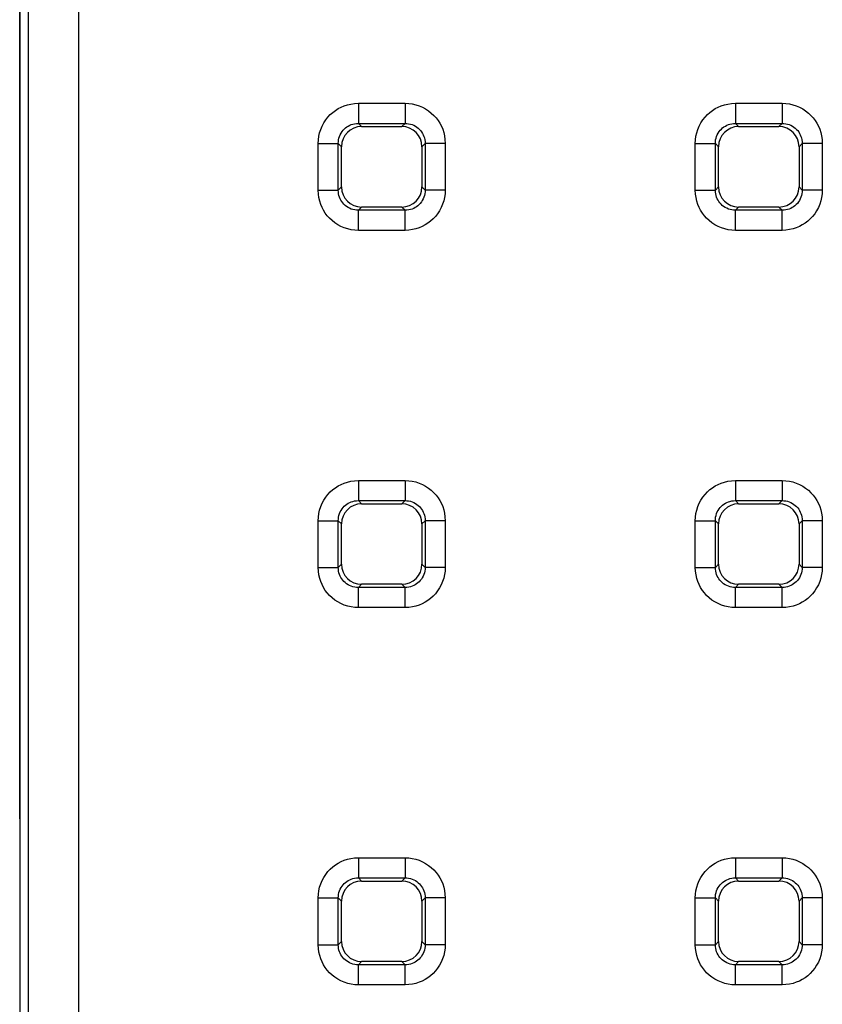
# Model space of a CAD drawing. Units: millimetres. Extents: x -65 to 75, y -26 to 48.
# Drawn here: x -11 to -3, y -1 to 9 of the extents above; entities that cross this region are included whole.
import ezdxf

# ---------------------------------------------------------------- set-up
doc = ezdxf.new("R2010")
doc.units = ezdxf.units.MM
doc.header["$LTSCALE"] = 16.335
doc.layers.get('0').update_dxf_attribs({"linetype": 'CONTINUOUS'})
doc.layers.add('RACCORDO', color=7, linetype='CONTINUOUS')

msp = doc.modelspace()

# ---------------------------------------------------------------- linework, layer by layer
at = {"color": 250, "linetype": 'CONTINUOUS'}
for p, q in [((-10.5134, -26.3132), (-10.5134, 26.3132)), ((-11.0132, -25.8134), (-11.0132, 25.8134))]:
    msp.add_line(p, q, dxfattribs=at)
at = {"color": 7, "linetype": 'CONTINUOUS'}
msp.add_line((-11.1, 25.9002), (-11.1, -25.9002), dxfattribs=at)
at = {"layer": 'RACCORDO', "color": 7, "linetype": 'CONTINUOUS'}
for p, q in [((-11.1, 1.0183), (-11.1, 17.3744)), ((-7.7003, 7.9), (-7.2997, 7.9)), ((-3.9503, 7.9), (-3.5497, 7.9)), ((-7.9, 7.2997), (-7.9, 7.7003)), ((-7.1, 7.7003), (-7.1, 7.2997)), ((-4.15, 7.2997), (-4.15, 7.7003)), ((-3.35, 7.7003), (-3.35, 7.2997)), ((-7.2997, 7.1), (-7.7003, 7.1)), ((-3.5497, 7.1), (-3.9503, 7.1)), ((-7.7003, 4.15), (-7.2997, 4.15)), ((-3.9503, 4.15), (-3.5497, 4.15)), ((-7.9, 3.5497), (-7.9, 3.9503)), ((-7.1, 3.9503), (-7.1, 3.5497)), ((-4.15, 3.5497), (-4.15, 3.9503)), ((-3.35, 3.9503), (-3.35, 3.5497)), ((-7.2997, 3.35), (-7.7003, 3.35)), ((-3.5497, 3.35), (-3.9503, 3.35)), ((-7.7003, 0.4), (-7.2997, 0.4)), ((-3.9503, 0.4), (-3.5497, 0.4)), ((-7.9, -0.2003), (-7.9, 0.2003)), ((-7.1, 0.2003), (-7.1, -0.2003)), ((-4.15, -0.2003), (-4.15, 0.2003)), ((-3.35, 0.2003), (-3.35, -0.2003)), ((-7.2997, -0.4), (-7.7003, -0.4)), ((-3.5497, -0.4), (-3.9503, -0.4))]:
    msp.add_line(p, q, dxfattribs=at)
at = {"layer": 'RACCORDO', "color": 250, "linetype": 'CONTINUOUS'}
for p, q in [((-7.7323, 8.1317), (-7.7323, 7.932)), ((-7.7323, 8.1317), (-7.2677, 8.1317)), ((-7.2677, 8.1317), (-7.2677, 7.932)), ((-3.9823, 8.1317), (-3.9823, 7.932)), ((-3.9823, 8.1317), (-3.5177, 8.1317)), ((-3.5177, 8.1317), (-3.5177, 7.932)), ((-7.7003, 7.9), (-7.7323, 7.932)), ((-7.7323, 7.932), (-7.2677, 7.932)), ((-7.2997, 7.9), (-7.2677, 7.932)), ((-3.9503, 7.9), (-3.9823, 7.932)), ((-3.9823, 7.932), (-3.5177, 7.932)), ((-3.5497, 7.9), (-3.5177, 7.932)), ((-8.1317, 7.2677), (-8.1317, 7.7323)), ((-8.1317, 7.7323), (-7.932, 7.7323)), ((-7.932, 7.2677), (-7.932, 7.7323)), ((-7.9, 7.7003), (-7.932, 7.7323)), ((-7.1, 7.7003), (-7.068, 7.7323)), ((-7.068, 7.7323), (-7.068, 7.2677)), ((-6.8683, 7.7323), (-7.068, 7.7323)), ((-6.8683, 7.7323), (-6.8683, 7.2677)), ((-4.3817, 7.2677), (-4.3817, 7.7323)), ((-4.3817, 7.7323), (-4.182, 7.7323)), ((-4.182, 7.2677), (-4.182, 7.7323)), ((-4.15, 7.7003), (-4.182, 7.7323)), ((-3.35, 7.7003), (-3.318, 7.7323)), ((-3.318, 7.7323), (-3.318, 7.2677)), ((-3.1183, 7.7323), (-3.318, 7.7323)), ((-3.1183, 7.7323), (-3.1183, 7.2677)), ((-8.1317, 7.2677), (-7.932, 7.2677)), ((-7.9, 7.2997), (-7.932, 7.2677)), ((-7.1, 7.2997), (-7.068, 7.2677)), ((-6.8683, 7.2677), (-7.068, 7.2677)), ((-4.3817, 7.2677), (-4.182, 7.2677)), ((-4.15, 7.2997), (-4.182, 7.2677)), ((-3.35, 7.2997), (-3.318, 7.2677)), ((-3.1183, 7.2677), (-3.318, 7.2677)), ((-7.7003, 7.1), (-7.7323, 7.068)), ((-7.7323, 6.8683), (-7.7323, 7.068)), ((-7.2677, 7.068), (-7.7323, 7.068)), ((-7.2997, 7.1), (-7.2677, 7.068)), ((-7.2677, 6.8683), (-7.2677, 7.068)), ((-3.9503, 7.1), (-3.9823, 7.068)), ((-3.9823, 6.8683), (-3.9823, 7.068)), ((-3.5177, 7.068), (-3.9823, 7.068)), ((-3.5497, 7.1), (-3.5177, 7.068)), ((-3.5177, 6.8683), (-3.5177, 7.068)), ((-7.2677, 6.8683), (-7.7323, 6.8683)), ((-3.5177, 6.8683), (-3.9823, 6.8683)), ((-7.7323, 4.3817), (-7.7323, 4.182)), ((-7.7323, 4.3817), (-7.2677, 4.3817)), ((-7.2677, 4.3817), (-7.2677, 4.182)), ((-3.9823, 4.3817), (-3.9823, 4.182)), ((-3.9823, 4.3817), (-3.5177, 4.3817)), ((-3.5177, 4.3817), (-3.5177, 4.182)), ((-7.7003, 4.15), (-7.7323, 4.182)), ((-7.7323, 4.182), (-7.2677, 4.182)), ((-7.2997, 4.15), (-7.2677, 4.182)), ((-3.9503, 4.15), (-3.9823, 4.182)), ((-3.9823, 4.182), (-3.5177, 4.182)), ((-3.5497, 4.15), (-3.5177, 4.182)), ((-8.1317, 3.5177), (-8.1317, 3.9823)), ((-8.1317, 3.9823), (-7.932, 3.9823)), ((-7.932, 3.5177), (-7.932, 3.9823)), ((-7.9, 3.9503), (-7.932, 3.9823)), ((-7.1, 3.9503), (-7.068, 3.9823)), ((-7.068, 3.9823), (-7.068, 3.5177)), ((-6.8683, 3.9823), (-7.068, 3.9823)), ((-6.8683, 3.9823), (-6.8683, 3.5177)), ((-4.3817, 3.5177), (-4.3817, 3.9823)), ((-4.3817, 3.9823), (-4.182, 3.9823)), ((-4.182, 3.5177), (-4.182, 3.9823)), ((-4.15, 3.9503), (-4.182, 3.9823)), ((-3.35, 3.9503), (-3.318, 3.9823)), ((-3.318, 3.9823), (-3.318, 3.5177)), ((-3.1183, 3.9823), (-3.318, 3.9823)), ((-3.1183, 3.9823), (-3.1183, 3.5177)), ((-7.9, 3.5497), (-7.932, 3.5177)), ((-7.1, 3.5497), (-7.068, 3.5177)), ((-4.15, 3.5497), (-4.182, 3.5177)), ((-3.35, 3.5497), (-3.318, 3.5177)), ((-8.1317, 3.5177), (-7.932, 3.5177)), ((-6.8683, 3.5177), (-7.068, 3.5177)), ((-4.3817, 3.5177), (-4.182, 3.5177)), ((-3.1183, 3.5177), (-3.318, 3.5177)), ((-7.7003, 3.35), (-7.7323, 3.318)), ((-7.2997, 3.35), (-7.2677, 3.318)), ((-3.9503, 3.35), (-3.9823, 3.318)), ((-3.5497, 3.35), (-3.5177, 3.318)), ((-7.7323, 3.1183), (-7.7323, 3.318)), ((-7.2677, 3.318), (-7.7323, 3.318)), ((-7.2677, 3.1183), (-7.2677, 3.318)), ((-3.9823, 3.1183), (-3.9823, 3.318)), ((-3.5177, 3.318), (-3.9823, 3.318)), ((-3.5177, 3.1183), (-3.5177, 3.318)), ((-7.2677, 3.1183), (-7.7323, 3.1183)), ((-3.5177, 3.1183), (-3.9823, 3.1183)), ((-7.7323, 0.6317), (-7.7323, 0.432)), ((-7.7323, 0.6317), (-7.2677, 0.6317)), ((-7.2677, 0.6317), (-7.2677, 0.432)), ((-3.9823, 0.6317), (-3.9823, 0.432)), ((-3.9823, 0.6317), (-3.5177, 0.6317)), ((-3.5177, 0.6317), (-3.5177, 0.432)), ((-7.7003, 0.4), (-7.7323, 0.432)), ((-7.7323, 0.432), (-7.2677, 0.432)), ((-7.2997, 0.4), (-7.2677, 0.432)), ((-3.9503, 0.4), (-3.9823, 0.432)), ((-3.9823, 0.432), (-3.5177, 0.432)), ((-3.5497, 0.4), (-3.5177, 0.432)), ((-8.1317, -0.2323), (-8.1317, 0.2323)), ((-8.1317, 0.2323), (-7.932, 0.2323)), ((-7.932, -0.2323), (-7.932, 0.2323)), ((-7.9, 0.2003), (-7.932, 0.2323)), ((-7.1, 0.2003), (-7.068, 0.2323)), ((-7.068, 0.2323), (-7.068, -0.2323)), ((-6.8683, 0.2323), (-7.068, 0.2323)), ((-6.8683, 0.2323), (-6.8683, -0.2323)), ((-4.3817, -0.2323), (-4.3817, 0.2323)), ((-4.3817, 0.2323), (-4.182, 0.2323)), ((-4.182, -0.2323), (-4.182, 0.2323)), ((-4.15, 0.2003), (-4.182, 0.2323)), ((-3.35, 0.2003), (-3.318, 0.2323)), ((-3.318, 0.2323), (-3.318, -0.2323)), ((-3.1183, 0.2323), (-3.318, 0.2323)), ((-3.1183, 0.2323), (-3.1183, -0.2323)), ((-8.1317, -0.2323), (-7.932, -0.2323)), ((-7.9, -0.2003), (-7.932, -0.2323)), ((-7.1, -0.2003), (-7.068, -0.2323)), ((-6.8683, -0.2323), (-7.068, -0.2323)), ((-4.3817, -0.2323), (-4.182, -0.2323)), ((-4.15, -0.2003), (-4.182, -0.2323)), ((-3.35, -0.2003), (-3.318, -0.2323)), ((-3.1183, -0.2323), (-3.318, -0.2323)), ((-7.7003, -0.4), (-7.7323, -0.432)), ((-7.7323, -0.6317), (-7.7323, -0.432)), ((-7.2677, -0.432), (-7.7323, -0.432)), ((-7.2997, -0.4), (-7.2677, -0.432)), ((-7.2677, -0.6317), (-7.2677, -0.432)), ((-3.9503, -0.4), (-3.9823, -0.432)), ((-3.9823, -0.6317), (-3.9823, -0.432)), ((-3.5177, -0.432), (-3.9823, -0.432)), ((-3.5497, -0.4), (-3.5177, -0.432)), ((-3.5177, -0.6317), (-3.5177, -0.432)), ((-7.2677, -0.6317), (-7.7323, -0.6317)), ((-3.5177, -0.6317), (-3.9823, -0.6317))]:
    msp.add_line(p, q, dxfattribs=at)
for points in [[(-8.1317, 7.7323), (-8.13, 7.7685), (-8.1252, 7.8038), (-8.1174, 7.8383), (-8.1063, 7.8723), (-8.0922, 7.9054), (-8.0755, 7.9367), (-8.0562, 7.9661), (-8.0343, 7.9936), (-8.0109, 8.0186), (-7.9862, 8.0409), (-7.96, 8.0606), (-7.9323, 8.0781), (-7.9034, 8.0934), (-7.873, 8.1064), (-7.8407, 8.1168), (-7.8064, 8.1244), (-7.7703, 8.1294), (-7.7323, 8.1317)], [(-7.2677, 8.1317), (-7.2315, 8.13), (-7.1962, 8.1252), (-7.1617, 8.1174), (-7.1277, 8.1063), (-7.0946, 8.0922), (-7.0633, 8.0755), (-7.0339, 8.0562), (-7.0064, 8.0343), (-6.9814, 8.0109), (-6.9591, 7.9862), (-6.9394, 7.96), (-6.9219, 7.9323), (-6.9066, 7.9034), (-6.8936, 7.873), (-6.8832, 7.8407), (-6.8756, 7.8064), (-6.8706, 7.7703), (-6.8683, 7.7323)], [(-4.3817, 7.7323), (-4.38, 7.7685), (-4.3752, 7.8038), (-4.3674, 7.8383), (-4.3563, 7.8723), (-4.3422, 7.9054), (-4.3255, 7.9367), (-4.3062, 7.9661), (-4.2843, 7.9936), (-4.2609, 8.0186), (-4.2362, 8.0409), (-4.21, 8.0606), (-4.1823, 8.0781), (-4.1534, 8.0934), (-4.123, 8.1064), (-4.0907, 8.1168), (-4.0564, 8.1244), (-4.0203, 8.1294), (-3.9823, 8.1317)], [(-3.5177, 8.1317), (-3.4815, 8.13), (-3.4462, 8.1252), (-3.4117, 8.1174), (-3.3777, 8.1063), (-3.3446, 8.0922), (-3.3133, 8.0755), (-3.2839, 8.0562), (-3.2564, 8.0343), (-3.2314, 8.0109), (-3.2091, 7.9862), (-3.1894, 7.96), (-3.1719, 7.9323), (-3.1566, 7.9034), (-3.1436, 7.873), (-3.1332, 7.8407), (-3.1256, 7.8064), (-3.1206, 7.7703), (-3.1183, 7.7323)], [(-7.932, 7.7323), (-7.9312, 7.7502), (-7.9289, 7.768), (-7.925, 7.7854), (-7.9195, 7.8025), (-7.9125, 7.819), (-7.9041, 7.8347), (-7.8944, 7.8495), (-7.8836, 7.8632), (-7.8718, 7.8757), (-7.8594, 7.8868), (-7.8464, 7.8966), (-7.8325, 7.9054), (-7.818, 7.913), (-7.8028, 7.9194), (-7.7866, 7.9246), (-7.7693, 7.9286), (-7.7511, 7.9312), (-7.7323, 7.932)], [(-7.2677, 7.932), (-7.2498, 7.9312), (-7.232, 7.9289), (-7.2146, 7.925), (-7.1975, 7.9195), (-7.181, 7.9125), (-7.1653, 7.9041), (-7.1505, 7.8944), (-7.1368, 7.8836), (-7.1243, 7.8718), (-7.1132, 7.8594), (-7.1034, 7.8464), (-7.0946, 7.8325), (-7.087, 7.818), (-7.0806, 7.8028), (-7.0754, 7.7866), (-7.0714, 7.7693), (-7.0688, 7.7511), (-7.068, 7.7323)], [(-4.182, 7.7323), (-4.1812, 7.7502), (-4.1789, 7.768), (-4.175, 7.7854), (-4.1695, 7.8025), (-4.1625, 7.819), (-4.1541, 7.8347), (-4.1444, 7.8495), (-4.1336, 7.8632), (-4.1218, 7.8757), (-4.1094, 7.8868), (-4.0964, 7.8966), (-4.0825, 7.9054), (-4.068, 7.913), (-4.0528, 7.9194), (-4.0366, 7.9246), (-4.0193, 7.9286), (-4.0011, 7.9312), (-3.9823, 7.932)], [(-3.5177, 7.932), (-3.4998, 7.9312), (-3.482, 7.9289), (-3.4646, 7.925), (-3.4475, 7.9195), (-3.431, 7.9125), (-3.4153, 7.9041), (-3.4005, 7.8944), (-3.3868, 7.8836), (-3.3743, 7.8718), (-3.3632, 7.8594), (-3.3534, 7.8464), (-3.3446, 7.8325), (-3.337, 7.818), (-3.3306, 7.8028), (-3.3254, 7.7866), (-3.3214, 7.7693), (-3.3188, 7.7511), (-3.318, 7.7323)], [(-7.7323, 6.8683), (-7.7685, 6.87), (-7.8038, 6.8748), (-7.8383, 6.8826), (-7.8723, 6.8937), (-7.9054, 6.9078), (-7.9367, 6.9245), (-7.9661, 6.9438), (-7.9936, 6.9657), (-8.0186, 6.9891), (-8.0409, 7.0138), (-8.0606, 7.04), (-8.0781, 7.0677), (-8.0934, 7.0966), (-8.1064, 7.127), (-8.1168, 7.1593), (-8.1244, 7.1936), (-8.1294, 7.2297), (-8.1317, 7.2677)], [(-7.7323, 7.068), (-7.7502, 7.0688), (-7.768, 7.0711), (-7.7854, 7.075), (-7.8025, 7.0805), (-7.819, 7.0875), (-7.8347, 7.0959), (-7.8495, 7.1056), (-7.8632, 7.1164), (-7.8757, 7.1282), (-7.8868, 7.1406), (-7.8966, 7.1536), (-7.9054, 7.1675), (-7.913, 7.182), (-7.9194, 7.1972), (-7.9246, 7.2134), (-7.9286, 7.2307), (-7.9312, 7.2489), (-7.932, 7.2677)], [(-7.068, 7.2677), (-7.0688, 7.2498), (-7.0711, 7.232), (-7.075, 7.2146), (-7.0805, 7.1975), (-7.0875, 7.181), (-7.0959, 7.1653), (-7.1056, 7.1505), (-7.1164, 7.1368), (-7.1282, 7.1243), (-7.1406, 7.1132), (-7.1536, 7.1034), (-7.1675, 7.0946), (-7.182, 7.087), (-7.1972, 7.0806), (-7.2134, 7.0754), (-7.2307, 7.0714), (-7.2489, 7.0688), (-7.2677, 7.068)], [(-6.8683, 7.2677), (-6.87, 7.2315), (-6.8748, 7.1962), (-6.8826, 7.1617), (-6.8937, 7.1277), (-6.9078, 7.0946), (-6.9245, 7.0633), (-6.9438, 7.0339), (-6.9657, 7.0064), (-6.9891, 6.9814), (-7.0138, 6.9591), (-7.04, 6.9394), (-7.0677, 6.9219), (-7.0966, 6.9066), (-7.127, 6.8936), (-7.1593, 6.8832), (-7.1936, 6.8756), (-7.2297, 6.8706), (-7.2677, 6.8683)], [(-3.9823, 6.8683), (-4.0185, 6.87), (-4.0538, 6.8748), (-4.0883, 6.8826), (-4.1223, 6.8937), (-4.1554, 6.9078), (-4.1867, 6.9245), (-4.2161, 6.9438), (-4.2436, 6.9657), (-4.2686, 6.9891), (-4.2909, 7.0138), (-4.3106, 7.04), (-4.3281, 7.0677), (-4.3434, 7.0966), (-4.3564, 7.127), (-4.3668, 7.1593), (-4.3744, 7.1936), (-4.3794, 7.2297), (-4.3817, 7.2677)], [(-3.9823, 7.068), (-4.0002, 7.0688), (-4.018, 7.0711), (-4.0354, 7.075), (-4.0525, 7.0805), (-4.069, 7.0875), (-4.0847, 7.0959), (-4.0995, 7.1056), (-4.1132, 7.1164), (-4.1257, 7.1282), (-4.1368, 7.1406), (-4.1466, 7.1536), (-4.1554, 7.1675), (-4.163, 7.182), (-4.1694, 7.1972), (-4.1746, 7.2134), (-4.1786, 7.2307), (-4.1812, 7.2489), (-4.182, 7.2677)], [(-3.318, 7.2677), (-3.3188, 7.2498), (-3.3211, 7.232), (-3.325, 7.2146), (-3.3305, 7.1975), (-3.3375, 7.181), (-3.3459, 7.1653), (-3.3556, 7.1505), (-3.3664, 7.1368), (-3.3782, 7.1243), (-3.3906, 7.1132), (-3.4036, 7.1034), (-3.4175, 7.0946), (-3.432, 7.087), (-3.4472, 7.0806), (-3.4634, 7.0754), (-3.4807, 7.0714), (-3.4989, 7.0688), (-3.5177, 7.068)], [(-3.1183, 7.2677), (-3.12, 7.2315), (-3.1248, 7.1962), (-3.1326, 7.1617), (-3.1437, 7.1277), (-3.1578, 7.0946), (-3.1745, 7.0633), (-3.1938, 7.0339), (-3.2157, 7.0064), (-3.2391, 6.9814), (-3.2638, 6.9591), (-3.29, 6.9394), (-3.3177, 6.9219), (-3.3466, 6.9066), (-3.377, 6.8936), (-3.4093, 6.8832), (-3.4436, 6.8756), (-3.4797, 6.8706), (-3.5177, 6.8683)], [(-8.1317, 3.9823), (-8.13, 4.0185), (-8.1252, 4.0538), (-8.1174, 4.0883), (-8.1063, 4.1223), (-8.0922, 4.1554), (-8.0755, 4.1867), (-8.0562, 4.2161), (-8.0343, 4.2436), (-8.0109, 4.2686), (-7.9862, 4.2909), (-7.96, 4.3106), (-7.9323, 4.3281), (-7.9034, 4.3434), (-7.873, 4.3564), (-7.8407, 4.3668), (-7.8064, 4.3744), (-7.7703, 4.3794), (-7.7323, 4.3817)], [(-7.2677, 4.3817), (-7.2315, 4.38), (-7.1962, 4.3752), (-7.1617, 4.3674), (-7.1277, 4.3563), (-7.0946, 4.3422), (-7.0633, 4.3255), (-7.0339, 4.3062), (-7.0064, 4.2843), (-6.9814, 4.2609), (-6.9591, 4.2362), (-6.9394, 4.21), (-6.9219, 4.1823), (-6.9066, 4.1534), (-6.8936, 4.123), (-6.8832, 4.0907), (-6.8756, 4.0564), (-6.8706, 4.0203), (-6.8683, 3.9823)], [(-4.3817, 3.9823), (-4.38, 4.0185), (-4.3752, 4.0538), (-4.3674, 4.0883), (-4.3563, 4.1223), (-4.3422, 4.1554), (-4.3255, 4.1867), (-4.3062, 4.2161), (-4.2843, 4.2436), (-4.2609, 4.2686), (-4.2362, 4.2909), (-4.21, 4.3106), (-4.1823, 4.3281), (-4.1534, 4.3434), (-4.123, 4.3564), (-4.0907, 4.3668), (-4.0564, 4.3744), (-4.0203, 4.3794), (-3.9823, 4.3817)], [(-3.5177, 4.3817), (-3.4815, 4.38), (-3.4462, 4.3752), (-3.4117, 4.3674), (-3.3777, 4.3563), (-3.3446, 4.3422), (-3.3133, 4.3255), (-3.2839, 4.3062), (-3.2564, 4.2843), (-3.2314, 4.2609), (-3.2091, 4.2362), (-3.1894, 4.21), (-3.1719, 4.1823), (-3.1566, 4.1534), (-3.1436, 4.123), (-3.1332, 4.0907), (-3.1256, 4.0564), (-3.1206, 4.0203), (-3.1183, 3.9823)], [(-7.932, 3.9823), (-7.9312, 4.0002), (-7.9289, 4.018), (-7.925, 4.0354), (-7.9195, 4.0525), (-7.9125, 4.069), (-7.9041, 4.0847), (-7.8944, 4.0995), (-7.8836, 4.1132), (-7.8718, 4.1257), (-7.8594, 4.1368), (-7.8464, 4.1466), (-7.8325, 4.1554), (-7.818, 4.163), (-7.8028, 4.1694), (-7.7866, 4.1746), (-7.7693, 4.1786), (-7.7511, 4.1812), (-7.7323, 4.182)], [(-7.2677, 4.182), (-7.2498, 4.1812), (-7.232, 4.1789), (-7.2146, 4.175), (-7.1975, 4.1695), (-7.181, 4.1625), (-7.1653, 4.1541), (-7.1505, 4.1444), (-7.1368, 4.1336), (-7.1243, 4.1218), (-7.1132, 4.1094), (-7.1034, 4.0964), (-7.0946, 4.0825), (-7.087, 4.068), (-7.0806, 4.0528), (-7.0754, 4.0366), (-7.0714, 4.0193), (-7.0688, 4.0011), (-7.068, 3.9823)], [(-4.182, 3.9823), (-4.1812, 4.0002), (-4.1789, 4.018), (-4.175, 4.0354), (-4.1695, 4.0525), (-4.1625, 4.069), (-4.1541, 4.0847), (-4.1444, 4.0995), (-4.1336, 4.1132), (-4.1218, 4.1257), (-4.1094, 4.1368), (-4.0964, 4.1466), (-4.0825, 4.1554), (-4.068, 4.163), (-4.0528, 4.1694), (-4.0366, 4.1746), (-4.0193, 4.1786), (-4.0011, 4.1812), (-3.9823, 4.182)], [(-3.5177, 4.182), (-3.4998, 4.1812), (-3.482, 4.1789), (-3.4646, 4.175), (-3.4475, 4.1695), (-3.431, 4.1625), (-3.4153, 4.1541), (-3.4005, 4.1444), (-3.3868, 4.1336), (-3.3743, 4.1218), (-3.3632, 4.1094), (-3.3534, 4.0964), (-3.3446, 4.0825), (-3.337, 4.068), (-3.3306, 4.0528), (-3.3254, 4.0366), (-3.3214, 4.0193), (-3.3188, 4.0011), (-3.318, 3.9823)], [(-7.7323, 3.1183), (-7.7685, 3.12), (-7.8038, 3.1248), (-7.8383, 3.1326), (-7.8723, 3.1437), (-7.9054, 3.1578), (-7.9367, 3.1745), (-7.9661, 3.1938), (-7.9936, 3.2157), (-8.0186, 3.2391), (-8.0409, 3.2638), (-8.0606, 3.29), (-8.0781, 3.3177), (-8.0934, 3.3466), (-8.1064, 3.377), (-8.1168, 3.4093), (-8.1244, 3.4436), (-8.1294, 3.4797), (-8.1317, 3.5177)], [(-7.7323, 3.318), (-7.7502, 3.3188), (-7.768, 3.3211), (-7.7854, 3.325), (-7.8025, 3.3305), (-7.819, 3.3375), (-7.8347, 3.3459), (-7.8495, 3.3556), (-7.8632, 3.3664), (-7.8757, 3.3782), (-7.8868, 3.3906), (-7.8966, 3.4036), (-7.9054, 3.4175), (-7.913, 3.432), (-7.9194, 3.4472), (-7.9246, 3.4634), (-7.9286, 3.4807), (-7.9312, 3.4989), (-7.932, 3.5177)], [(-7.068, 3.5177), (-7.0688, 3.4998), (-7.0711, 3.482), (-7.075, 3.4646), (-7.0805, 3.4475), (-7.0875, 3.431), (-7.0959, 3.4153), (-7.1056, 3.4005), (-7.1164, 3.3868), (-7.1282, 3.3743), (-7.1406, 3.3632), (-7.1536, 3.3534), (-7.1675, 3.3446), (-7.182, 3.337), (-7.1972, 3.3306), (-7.2134, 3.3254), (-7.2307, 3.3214), (-7.2489, 3.3188), (-7.2677, 3.318)], [(-6.8683, 3.5177), (-6.87, 3.4815), (-6.8748, 3.4462), (-6.8826, 3.4117), (-6.8937, 3.3777), (-6.9078, 3.3446), (-6.9245, 3.3133), (-6.9438, 3.2839), (-6.9657, 3.2564), (-6.9891, 3.2314), (-7.0138, 3.2091), (-7.04, 3.1894), (-7.0677, 3.1719), (-7.0966, 3.1566), (-7.127, 3.1436), (-7.1593, 3.1332), (-7.1936, 3.1256), (-7.2297, 3.1206), (-7.2677, 3.1183)], [(-3.9823, 3.1183), (-4.0185, 3.12), (-4.0538, 3.1248), (-4.0883, 3.1326), (-4.1223, 3.1437), (-4.1554, 3.1578), (-4.1867, 3.1745), (-4.2161, 3.1938), (-4.2436, 3.2157), (-4.2686, 3.2391), (-4.2909, 3.2638), (-4.3106, 3.29), (-4.3281, 3.3177), (-4.3434, 3.3466), (-4.3564, 3.377), (-4.3668, 3.4093), (-4.3744, 3.4436), (-4.3794, 3.4797), (-4.3817, 3.5177)], [(-3.9823, 3.318), (-4.0002, 3.3188), (-4.018, 3.3211), (-4.0354, 3.325), (-4.0525, 3.3305), (-4.069, 3.3375), (-4.0847, 3.3459), (-4.0995, 3.3556), (-4.1132, 3.3664), (-4.1257, 3.3782), (-4.1368, 3.3906), (-4.1466, 3.4036), (-4.1554, 3.4175), (-4.163, 3.432), (-4.1694, 3.4472), (-4.1746, 3.4634), (-4.1786, 3.4807), (-4.1812, 3.4989), (-4.182, 3.5177)], [(-3.318, 3.5177), (-3.3188, 3.4998), (-3.3211, 3.482), (-3.325, 3.4646), (-3.3305, 3.4475), (-3.3375, 3.431), (-3.3459, 3.4153), (-3.3556, 3.4005), (-3.3664, 3.3868), (-3.3782, 3.3743), (-3.3906, 3.3632), (-3.4036, 3.3534), (-3.4175, 3.3446), (-3.432, 3.337), (-3.4472, 3.3306), (-3.4634, 3.3254), (-3.4807, 3.3214), (-3.4989, 3.3188), (-3.5177, 3.318)], [(-3.1183, 3.5177), (-3.12, 3.4815), (-3.1248, 3.4462), (-3.1326, 3.4117), (-3.1437, 3.3777), (-3.1578, 3.3446), (-3.1745, 3.3133), (-3.1938, 3.2839), (-3.2157, 3.2564), (-3.2391, 3.2314), (-3.2638, 3.2091), (-3.29, 3.1894), (-3.3177, 3.1719), (-3.3466, 3.1566), (-3.377, 3.1436), (-3.4093, 3.1332), (-3.4436, 3.1256), (-3.4797, 3.1206), (-3.5177, 3.1183)], [(-8.1317, 0.2323), (-8.13, 0.2685), (-8.1252, 0.3038), (-8.1174, 0.3383), (-8.1063, 0.3723), (-8.0922, 0.4054), (-8.0755, 0.4367), (-8.0562, 0.4661), (-8.0343, 0.4936), (-8.0109, 0.5186), (-7.9862, 0.5409), (-7.96, 0.5606), (-7.9323, 0.5781), (-7.9034, 0.5934), (-7.873, 0.6064), (-7.8407, 0.6168), (-7.8064, 0.6244), (-7.7703, 0.6294), (-7.7323, 0.6317)], [(-7.2677, 0.6317), (-7.2315, 0.63), (-7.1962, 0.6252), (-7.1617, 0.6174), (-7.1277, 0.6063), (-7.0946, 0.5922), (-7.0633, 0.5755), (-7.0339, 0.5562), (-7.0064, 0.5343), (-6.9814, 0.5109), (-6.9591, 0.4862), (-6.9394, 0.46), (-6.9219, 0.4323), (-6.9066, 0.4034), (-6.8936, 0.373), (-6.8832, 0.3407), (-6.8756, 0.3064), (-6.8706, 0.2703), (-6.8683, 0.2323)], [(-4.3817, 0.2323), (-4.38, 0.2685), (-4.3752, 0.3038), (-4.3674, 0.3383), (-4.3563, 0.3723), (-4.3422, 0.4054), (-4.3255, 0.4367), (-4.3062, 0.4661), (-4.2843, 0.4936), (-4.2609, 0.5186), (-4.2362, 0.5409), (-4.21, 0.5606), (-4.1823, 0.5781), (-4.1534, 0.5934), (-4.123, 0.6064), (-4.0907, 0.6168), (-4.0564, 0.6244), (-4.0203, 0.6294), (-3.9823, 0.6317)], [(-3.5177, 0.6317), (-3.4815, 0.63), (-3.4462, 0.6252), (-3.4117, 0.6174), (-3.3777, 0.6063), (-3.3446, 0.5922), (-3.3133, 0.5755), (-3.2839, 0.5562), (-3.2564, 0.5343), (-3.2314, 0.5109), (-3.2091, 0.4862), (-3.1894, 0.46), (-3.1719, 0.4323), (-3.1566, 0.4034), (-3.1436, 0.373), (-3.1332, 0.3407), (-3.1256, 0.3064), (-3.1206, 0.2703), (-3.1183, 0.2323)], [(-7.932, 0.2323), (-7.9312, 0.2502), (-7.9289, 0.268), (-7.925, 0.2854), (-7.9195, 0.3025), (-7.9125, 0.319), (-7.9041, 0.3347), (-7.8944, 0.3495), (-7.8836, 0.3632), (-7.8718, 0.3757), (-7.8594, 0.3868), (-7.8464, 0.3966), (-7.8325, 0.4054), (-7.818, 0.413), (-7.8028, 0.4194), (-7.7866, 0.4246), (-7.7693, 0.4286), (-7.7511, 0.4312), (-7.7323, 0.432)], [(-7.2677, 0.432), (-7.2498, 0.4312), (-7.232, 0.4289), (-7.2146, 0.425), (-7.1975, 0.4195), (-7.181, 0.4125), (-7.1653, 0.4041), (-7.1505, 0.3944), (-7.1368, 0.3836), (-7.1243, 0.3718), (-7.1132, 0.3594), (-7.1034, 0.3464), (-7.0946, 0.3325), (-7.087, 0.318), (-7.0806, 0.3028), (-7.0754, 0.2866), (-7.0714, 0.2693), (-7.0688, 0.2511), (-7.068, 0.2323)], [(-4.182, 0.2323), (-4.1812, 0.2502), (-4.1789, 0.268), (-4.175, 0.2854), (-4.1695, 0.3025), (-4.1625, 0.319), (-4.1541, 0.3347), (-4.1444, 0.3495), (-4.1336, 0.3632), (-4.1218, 0.3757), (-4.1094, 0.3868), (-4.0964, 0.3966), (-4.0825, 0.4054), (-4.068, 0.413), (-4.0528, 0.4194), (-4.0366, 0.4246), (-4.0193, 0.4286), (-4.0011, 0.4312), (-3.9823, 0.432)], [(-3.5177, 0.432), (-3.4998, 0.4312), (-3.482, 0.4289), (-3.4646, 0.425), (-3.4475, 0.4195), (-3.431, 0.4125), (-3.4153, 0.4041), (-3.4005, 0.3944), (-3.3868, 0.3836), (-3.3743, 0.3718), (-3.3632, 0.3594), (-3.3534, 0.3464), (-3.3446, 0.3325), (-3.337, 0.318), (-3.3306, 0.3028), (-3.3254, 0.2866), (-3.3214, 0.2693), (-3.3188, 0.2511), (-3.318, 0.2323)], [(-7.7323, -0.6317), (-7.7685, -0.63), (-7.8038, -0.6252), (-7.8383, -0.6174), (-7.8723, -0.6063), (-7.9054, -0.5922), (-7.9367, -0.5755), (-7.9661, -0.5562), (-7.9936, -0.5343), (-8.0186, -0.5109), (-8.0409, -0.4862), (-8.0606, -0.46), (-8.0781, -0.4323), (-8.0934, -0.4034), (-8.1064, -0.373), (-8.1168, -0.3407), (-8.1244, -0.3064), (-8.1294, -0.2703), (-8.1317, -0.2323)], [(-7.7323, -0.432), (-7.7502, -0.4312), (-7.768, -0.4289), (-7.7854, -0.425), (-7.8025, -0.4195), (-7.819, -0.4125), (-7.8347, -0.4041), (-7.8495, -0.3944), (-7.8632, -0.3836), (-7.8757, -0.3718), (-7.8868, -0.3594), (-7.8966, -0.3464), (-7.9054, -0.3325), (-7.913, -0.318), (-7.9194, -0.3028), (-7.9246, -0.2866), (-7.9286, -0.2693), (-7.9312, -0.2511), (-7.932, -0.2323)], [(-7.068, -0.2323), (-7.0688, -0.2502), (-7.0711, -0.268), (-7.075, -0.2854), (-7.0805, -0.3025), (-7.0875, -0.319), (-7.0959, -0.3347), (-7.1056, -0.3495), (-7.1164, -0.3632), (-7.1282, -0.3757), (-7.1406, -0.3868), (-7.1536, -0.3966), (-7.1675, -0.4054), (-7.182, -0.413), (-7.1972, -0.4194), (-7.2134, -0.4246), (-7.2307, -0.4286), (-7.2489, -0.4312), (-7.2677, -0.432)], [(-6.8683, -0.2323), (-6.87, -0.2685), (-6.8748, -0.3038), (-6.8826, -0.3383), (-6.8937, -0.3723), (-6.9078, -0.4054), (-6.9245, -0.4367), (-6.9438, -0.4661), (-6.9657, -0.4936), (-6.9891, -0.5186), (-7.0138, -0.5409), (-7.04, -0.5606), (-7.0677, -0.5781), (-7.0966, -0.5934), (-7.127, -0.6064), (-7.1593, -0.6168), (-7.1936, -0.6244), (-7.2297, -0.6294), (-7.2677, -0.6317)], [(-3.9823, -0.6317), (-4.0185, -0.63), (-4.0538, -0.6252), (-4.0883, -0.6174), (-4.1223, -0.6063), (-4.1554, -0.5922), (-4.1867, -0.5755), (-4.2161, -0.5562), (-4.2436, -0.5343), (-4.2686, -0.5109), (-4.2909, -0.4862), (-4.3106, -0.46), (-4.3281, -0.4323), (-4.3434, -0.4034), (-4.3564, -0.373), (-4.3668, -0.3407), (-4.3744, -0.3064), (-4.3794, -0.2703), (-4.3817, -0.2323)], [(-3.9823, -0.432), (-4.0002, -0.4312), (-4.018, -0.4289), (-4.0354, -0.425), (-4.0525, -0.4195), (-4.069, -0.4125), (-4.0847, -0.4041), (-4.0995, -0.3944), (-4.1132, -0.3836), (-4.1257, -0.3718), (-4.1368, -0.3594), (-4.1466, -0.3464), (-4.1554, -0.3325), (-4.163, -0.318), (-4.1694, -0.3028), (-4.1746, -0.2866), (-4.1786, -0.2693), (-4.1812, -0.2511), (-4.182, -0.2323)], [(-3.318, -0.2323), (-3.3188, -0.2502), (-3.3211, -0.268), (-3.325, -0.2854), (-3.3305, -0.3025), (-3.3375, -0.319), (-3.3459, -0.3347), (-3.3556, -0.3495), (-3.3664, -0.3632), (-3.3782, -0.3757), (-3.3906, -0.3868), (-3.4036, -0.3966), (-3.4175, -0.4054), (-3.432, -0.413), (-3.4472, -0.4194), (-3.4634, -0.4246), (-3.4807, -0.4286), (-3.4989, -0.4312), (-3.5177, -0.432)], [(-3.1183, -0.2323), (-3.12, -0.2685), (-3.1248, -0.3038), (-3.1326, -0.3383), (-3.1437, -0.3723), (-3.1578, -0.4054), (-3.1745, -0.4367), (-3.1938, -0.4661), (-3.2157, -0.4936), (-3.2391, -0.5186), (-3.2638, -0.5409), (-3.29, -0.5606), (-3.3177, -0.5781), (-3.3466, -0.5934), (-3.377, -0.6064), (-3.4093, -0.6168), (-3.4436, -0.6244), (-3.4797, -0.6294), (-3.5177, -0.6317)]]:
    msp.add_lwpolyline(points, dxfattribs=at)
at = {"layer": 'RACCORDO', "color": 7, "linetype": 'CONTINUOUS'}
for centre, major_axis in [((-7.6997, 7.6997), (-0.1418, 0.1418)), ((-7.3003, 7.6997), (0.1418, 0.1418)), ((-3.9497, 7.6997), (-0.1418, 0.1418)), ((-3.5503, 7.6997), (0.1418, 0.1418)), ((-7.6997, 7.3003), (-0.1418, -0.1418)), ((-7.3003, 7.3003), (0.1418, -0.1418)), ((-3.9497, 7.3003), (-0.1418, -0.1418)), ((-3.5503, 7.3003), (0.1418, -0.1418)), ((-7.6997, 3.9497), (-0.1418, 0.1418)), ((-7.3003, 3.9497), (0.1418, 0.1418)), ((-3.9497, 3.9497), (-0.1418, 0.1418)), ((-3.5503, 3.9497), (0.1418, 0.1418)), ((-7.6997, 3.5503), (-0.1418, -0.1418)), ((-7.3003, 3.5503), (0.1418, -0.1418)), ((-3.9497, 3.5503), (-0.1418, -0.1418)), ((-3.5503, 3.5503), (0.1418, -0.1418)), ((-7.6997, 0.1997), (-0.1418, 0.1418)), ((-7.3003, 0.1997), (0.1418, 0.1418)), ((-3.9497, 0.1997), (-0.1418, 0.1418)), ((-3.5503, 0.1997), (0.1418, 0.1418)), ((-7.6997, -0.1997), (-0.1418, -0.1418)), ((-7.3003, -0.1997), (0.1418, -0.1418)), ((-3.9497, -0.1997), (-0.1418, -0.1418)), ((-3.5503, -0.1997), (0.1418, -0.1418))]:
    msp.add_ellipse(centre, major_axis=major_axis, ratio=0.997265, start_param=-0.784029, end_param=0.784029, dxfattribs=at)

doc.saveas('drawing.dxf')
